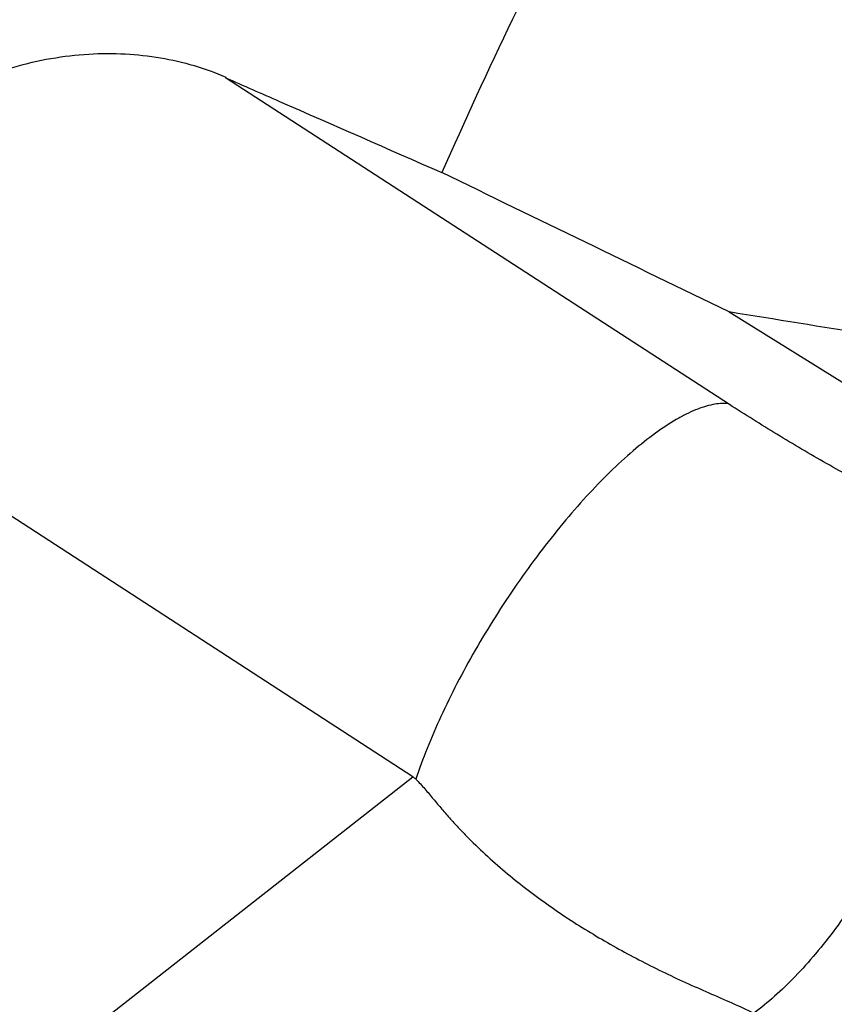
# Model space of a CAD drawing. Units: millimetres. Extents: x 0 to 594, y 0 to 420.
# Drawn here: x 105 to 116, y 95 to 108 of the extents above; entities that cross this region are included whole.
import ezdxf

# ---------------------------------------------------------------- set-up
doc = ezdxf.new("R2010")
doc.units = ezdxf.units.MM
doc.header["$LTSCALE"] = 32.67
doc.layers.add('607614163-000_CL', color=7, linetype='CONTINUOUS')

msp = doc.modelspace()

# ---------------------------------------------------------------- linework, layer by layer
at = {"layer": '607614163-000_CL', "color": 7, "linetype": 'CONTINUOUS'}
for p, q in [((114.8828, 103.109), (108.1184, 107.4953)), ((108.1222, 107.5042), (108.1239, 107.5035)), ((108.1222, 107.5042), (108.1239, 107.5035)), ((114.878, 104.3506), (117.9724, 102.4287)), ((110.6357, 98.1109), (102.351, 103.4831))]:
    msp.add_line(p, q, dxfattribs=at)
at = {"layer": '607614163-000_CL', "color": 9, "linetype": 'CONTINUOUS'}
for p, q in [((114.8659, 103.12), (114.8631, 103.1202)), ((114.8659, 103.1199), (114.8631, 103.1202)), ((104.6231, 93.3964), (110.6357, 98.1109))]:
    msp.add_line(p, q, dxfattribs=at)
at = {"layer": '607614163-000_CL', "color": 7, "linetype": 'CONTINUOUS'}
for centre, major_axis, ratio, start_param, end_param in [((150.1452, 85.0495), (44.7267, -17.2265), 0.7460913, 2.9772457, 2.9775193), ((130.9288, 91.118), (156.3706, -76.5985), 0.0278857, 1.6872725, 1.7120785), ((192.5073, 73.3418), (253.8193, -46.9231), 0.0669238, 1.8784939, 1.8939688)]:
    msp.add_ellipse(centre, major_axis=major_axis, ratio=ratio, start_param=start_param, end_param=end_param, dxfattribs=at)
at = {"layer": '607614163-000_CL', "color": 9, "linetype": 'CONTINUOUS'}
for points, knots in [([(111.0915, 121.5262), (110.712, 121.1976), (109.9555, 120.4885), (108.8632, 119.3176), (107.7841, 118.0132), (106.7247, 116.5828), (105.6913, 115.0351), (104.6899, 113.379), (103.7265, 111.6246), (102.8069, 109.782), (101.9366, 107.8624), (101.1206, 105.8772), (100.364, 103.8381), (99.6712, 101.7574), (99.0464, 99.6474), (98.4932, 97.5208), (98.015, 95.3902), (97.6147, 93.2682), (97.2945, 91.1677), (97.0565, 89.101), (96.902, 87.0805), (96.8318, 85.1182), (96.8465, 83.2258), (96.9459, 81.4144), (97.1295, 79.6948), (97.396, 78.0772), (97.7441, 76.5709), (98.1717, 75.1847), (98.6767, 73.9266), (99.2563, 72.8039), (99.9079, 71.8233), (100.6286, 70.9906), (101.4147, 70.312), (101.9896, 69.9601), (102.2829, 69.8146)], [0, 0, 0, 0, 0.0264202, 0.0545126, 0.0842229, 0.1154691, 0.1481469, 0.1821329, 0.2172877, 0.2534589, 0.2904833, 0.3281889, 0.366397, 0.4049242, 0.4435838, 0.4821881, 0.52055, 0.5584843, 0.5958102, 0.6323528, 0.667945, 0.7024295, 0.7356615, 0.7675106, 0.7978642, 0.8266306, 0.8537435, 0.879167, 0.9029021, 0.9249953, 0.9455476, 0.9647257, 0.9827705, 1, 1, 1, 1]), ([(111.2539, 121.4947), (110.8763, 121.1677), (110.1235, 120.4624), (109.0363, 119.2983), (107.9622, 118.0019), (106.9075, 116.5808), (105.8783, 115.0432), (104.8807, 113.3983), (103.9205, 111.6555), (103.0034, 109.8252), (102.1349, 107.9181), (101.0419, 105.2725), (99.833, 101.8536), (98.8494, 98.3492), (98.2056, 95.516), (97.8005, 93.4031), (97.4747, 91.3102), (97.2299, 89.2497), (97.0677, 87.2337), (96.989, 85.2742), (96.9943, 83.3825), (97.0834, 81.5699), (97.2558, 79.8468), (97.5107, 78.2235), (97.8464, 76.7091), (98.2612, 75.3126), (98.7528, 74.0418), (99.3187, 72.904), (99.9562, 71.9058), (100.6626, 71.0532), (101.4343, 70.3522), (102.0005, 69.9827), (102.2898, 69.8282)], [0, 0, 0, 0, 0.0263504, 0.0543601, 0.0839756, 0.1151165, 0.1476802, 0.1815452, 0.2165745, 0.2526183, 0.2895157, 0.3270975, 0.4035943, 0.4806643, 0.5189573, 0.556841, 0.5941365, 0.6306706, 0.6662776, 0.7008014, 0.7340974, 0.7660354, 0.796502, 0.825404, 0.8526726, 0.8782679, 0.9021855, 0.9244642, 0.9451949, 0.9645314, 0.9826993, 1, 1, 1, 1]), ([(114.8631, 103.1202), (114.7959, 103.1261), (114.6884, 103.1165), (114.5446, 103.0792), (114.4248, 103.0355), (114.2986, 102.9776), (114.1156, 102.8781), (113.875, 102.7178), (113.5793, 102.4811), (113.2716, 102.1974), (112.9573, 101.8713), (112.6415, 101.5082), (112.3298, 101.1143), (112.0274, 100.6962), (111.7395, 100.261), (111.471, 99.8162), (111.2264, 99.3694), (111.01, 98.9281), (110.8253, 98.4998), (110.7211, 98.2165), (110.6756, 98.0784)], [0, 0, 0, 0, 0.0298047, 0.046911, 0.0656463, 0.0860782, 0.1082332, 0.1576493, 0.2135951, 0.2754709, 0.342481, 0.4136856, 0.488038, 0.564417, 0.6416546, 0.7185637, 0.7939644, 0.8667112, 0.9357203, 1, 1, 1, 1]), ([(117.8766, 100.8092), (117.8926, 100.7037), (117.9122, 100.4806), (117.908, 100.1305), (117.8717, 99.7539), (117.8038, 99.356), (117.7053, 98.9421), (117.5325, 98.369), (117.2499, 97.6531), (116.8257, 96.8322), (116.4093, 96.1962), (116.0482, 95.7379), (115.7751, 95.4333), (115.4989, 95.1658), (115.3074, 95.0083), (115.2118, 94.9374)], [0, 0, 0, 0, 0.0479314, 0.1004042, 0.1571478, 0.2177392, 0.2816387, 0.3482183, 0.4865497, 0.6267934, 0.7627829, 0.8273734, 0.8887967, 0.9464901, 1, 1, 1, 1]), ([(110.6357, 98.1109), (110.6392, 98.1086), (110.6534, 98.0989), (110.6665, 98.0876), (110.6756, 98.0784)], [0, 0, 0, 0, 0.2458399, 1, 1, 1, 1])]:
    msp.add_open_spline(points, degree=3, knots=knots, dxfattribs=at)
at = {"layer": '607614163-000_CL', "color": 7, "linetype": 'CONTINUOUS'}
for points, knots in [([(115.1096, 113.898), (114.7339, 113.3171), (113.9965, 112.1169), (112.9513, 110.2421), (111.9525, 108.2703), (111.3281, 106.9132), (111.0245, 106.221)], [0, 0, 0, 0, 0.2384211, 0.4852883, 0.7395313, 1, 1, 1, 1]), ([(102.351, 103.4831), (102.329, 103.6581), (102.3088, 104.016), (102.357, 104.5578), (102.4898, 105.098), (102.7092, 105.6197), (103.0105, 106.1057), (103.3825, 106.541), (103.8098, 106.9155), (104.2764, 107.2246), (104.7678, 107.4676), (105.4293, 107.7022), (106.1073, 107.8208), (106.7703, 107.8239), (107.2444, 107.7724), (107.6969, 107.6687), (107.9843, 107.5646), (108.1222, 107.5042)], [0, 0, 0, 0, 0.0626766, 0.1268923, 0.1925913, 0.2595142, 0.3271794, 0.3949596, 0.4622231, 0.5284502, 0.593277, 0.6564816, 0.7774578, 0.8354114, 0.8917083, 0.9464978, 1, 1, 1, 1]), ([(108.1184, 107.4953), (108.3604, 107.3893), (109.3292, 106.9649), (110.2979, 106.54), (111.0245, 106.221)], [0, 0, 0, 0, 0.2497262, 1, 1, 1, 1]), ([(117.5028, 101.6134), (117.2855, 101.7208), (116.8437, 101.9488), (116.1831, 102.3142), (115.525, 102.7019), (115.0936, 102.9723), (114.8828, 103.109)], [0, 0, 0, 0, 0.2408729, 0.4940628, 0.7502515, 1, 1, 1, 1]), ([(110.6756, 98.0784), (110.717, 98.0366), (110.7961, 97.9489), (110.9093, 97.8127), (111.0227, 97.6764), (111.1391, 97.5427), (111.2595, 97.4125), (111.424, 97.2429), (111.6369, 97.0384), (111.9041, 96.8062), (112.1806, 96.5856), (112.4655, 96.3769), (112.8546, 96.114), (113.2571, 95.8738), (113.6679, 95.6521), (113.9786, 95.4955), (114.2916, 95.3489), (114.6044, 95.2105), (114.9126, 95.0775), (115.1141, 94.9855), (115.2118, 94.9374)], [0, 0, 0, 0, 0.0316226, 0.0633807, 0.0951418, 0.1268919, 0.1586363, 0.1903716, 0.2538034, 0.3171916, 0.380516, 0.4437623, 0.5069083, 0.6327703, 0.6953812, 0.7576944, 0.8196459, 0.8810485, 0.9414797, 1, 1, 1, 1])]:
    msp.add_open_spline(points, degree=3, knots=knots, dxfattribs=at)

doc.saveas('drawing.dxf')
